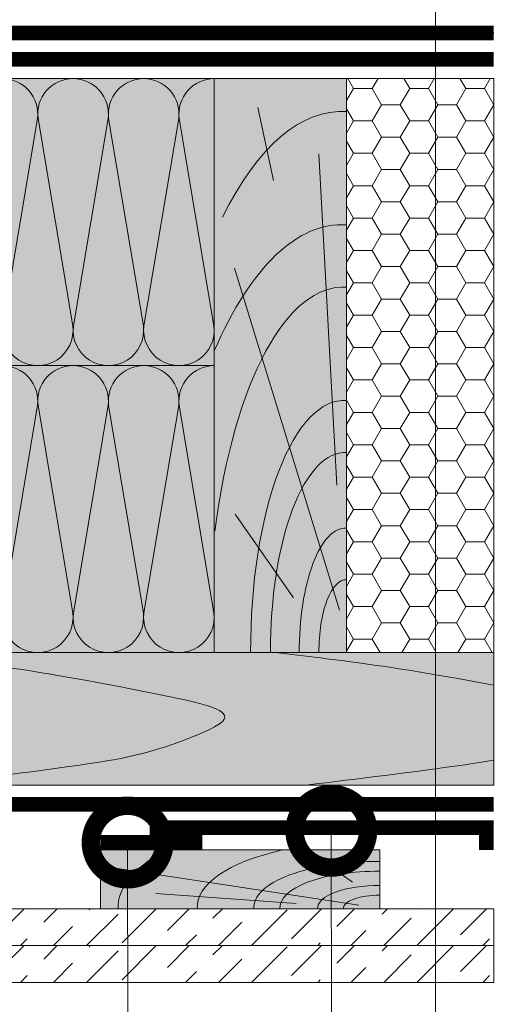
# Model space of a CAD drawing. Units: millimetres. Extents: x 259701 to 349231, y -14362 to 3115.
# Drawn here: x 309590 to 309755, y -8380 to -8046 of the extents above; entities that cross this region are included whole.
import ezdxf
from ezdxf import colors
from ezdxf.entities.mleader import LeaderData, LeaderLine
from ezdxf.math import Vec2, Vec3

# ---------------------------------------------------------------- set-up
doc = ezdxf.new("R2010")
doc.units = ezdxf.units.MM
doc.linetypes.add('пунктирнаяX2', pattern=[12.7, 0, -12.7])
doc.layers.get('0').update_dxf_attribs({"lineweight": 30})
doc.layers.add('TN-АННОТАЦИИ @ 10', color=7, linetype='Continuous', lineweight=20, true_color=0x000000)
for name, color, linetype, lineweight in [('TN-ГЕРМЕТИК', 20, 'Continuous', 30), ('TN-ГИДРОИЗОЛЯЦИЯ ПВХ', 5, 'Continuous', 15), ('TN-ДЕРЕВО', 54, 'Continuous', 30), ('TN-КОНТРБРУС', 30, 'Continuous', 30), ('Ветровлагозащита', 192, 'Continuous', 25), ('Пароизоляция', 82, 'Continuous', 25), ('Штрих ГКЛ', 252, 'Continuous', 15)]:
    doc.layers.add(name, color=color, linetype=linetype, lineweight=lineweight)
doc.styles.add('TN-Текст', font='isocpeur.ttf')

# ---------------------------------------------------------------- blocks, each defined once
blk = doc.blocks.new('*U227')
at = {"color": 0, "lineweight": 0, "ltscale": 100}
for p, q in [((-2.888032616127498e-11, 97.5000000000002), (23.99999999999313, 97.5000000000002)), ((3.980721077867957e-15, 0), (-2.888032616127498e-11, 97.5000000000002)), ((23.99999999986329, 97.5000000000002), (47.9999999998853, 97.5000000000002)), ((47.99999999975546, 97.5000000000002), (71.99999999977747, 97.5000000000002)), ((-2.200937790647481e-11, 0), (24, 0)), ((23.99999999987016, -1.776356839401879e-15), (47.99999999989218, -1.776356839401879e-15)), ((47.99999999976233, -3.552713678803758e-15), (71.99999999978435, -3.552713678803758e-15))]:
    blk.add_line(p, q, dxfattribs=at)
at = {"color": 0, "lineweight": 0, "ltscale": 100, "transparency": 33554559}
for points in [[(-2.200937790647481e-11, 0, 0.4517184411417457), (11.9043687521144, 13.51195390599478), (0.09563124789115161, 83.98804609395967, -1.135041612653805), (23.9043687521144, 83.98804609399605), (12.09563124789115, 13.51195390603844, 0.4517184411390402), (23.99999999987016, -1.77635683940025e-15, 0.4517184411390404)], [(23.99999999987016, -1.776356839401879e-15, 0.4517184411417457), (35.90436875200657, 13.51195390599478), (24.09563124778332, 83.98804609395967, -1.135041612653805), (47.90436875200657, 83.98804609399605), (36.09563124778332, 13.51195390603843, 0.4517184411390402), (47.99999999976234, -3.552713678802129e-15, 0.4517184411390404)], [(47.99999999976233, -3.552713678803758e-15, 0.4517184411417457), (59.90436875189874, 13.51195390599478), (48.09563124767549, 83.98804609395967, -1.135041612653805), (71.90436875189874, 83.98804609399605), (60.0956312476755, 13.51195390603843, 0.4517184411390402), (71.9999999996545, -5.329070518204009e-15, 0.4517184411390404)]]:
    blk.add_lwpolyline(points, format="xyb", dxfattribs=at)
blk = doc.blocks.new('*U228')
at = {"color": 0, "lineweight": 0, "ltscale": 100}
for p, q in [((-2.888032616127498e-11, 97.5000000000002), (23.99999999999313, 97.5000000000002)), ((3.980721077867957e-15, 0), (-2.888032616127498e-11, 97.5000000000002)), ((23.99999999986329, 97.5000000000002), (47.9999999998853, 97.5000000000002)), ((47.99999999975546, 97.5000000000002), (71.99999999977747, 97.5000000000002)), ((-2.200937790647481e-11, 0), (24, 0)), ((23.99999999987016, -1.776356839401878e-15), (47.99999999989218, -1.776356839401878e-15)), ((47.99999999976233, -3.552713678803757e-15), (71.99999999978435, -3.552713678803757e-15))]:
    blk.add_line(p, q, dxfattribs=at)
at = {"color": 0, "lineweight": 0, "ltscale": 100, "transparency": 33554559}
for points in [[(-2.200937790647481e-11, 0, 0.4517184411417457), (11.9043687521144, 13.51195390599478), (0.09563124789115161, 83.98804609395967, -1.135041612653805), (23.9043687521144, 83.98804609399605), (12.09563124789115, 13.51195390603844, 0.4517184411390402), (23.99999999987016, -1.77635683940025e-15, 0.4517184411390404)], [(23.99999999987016, -1.776356839401878e-15, 0.4517184411417457), (35.90436875200657, 13.51195390599478), (24.09563124778332, 83.98804609395967, -1.135041612653805), (47.90436875200657, 83.98804609399605), (36.09563124778332, 13.51195390603843, 0.4517184411390402), (47.99999999976234, -3.552713678802129e-15, 0.4517184411390404)], [(47.99999999976233, -3.552713678803757e-15, 0.4517184411417457), (59.90436875189874, 13.51195390599478), (48.09563124767549, 83.98804609395967, -1.135041612653805), (71.90436875189874, 83.98804609399605), (60.0956312476755, 13.51195390603843, 0.4517184411390402), (71.9999999996545, -5.329070518204007e-15, 0.4517184411390404)]]:
    blk.add_lwpolyline(points, format="xyb", dxfattribs=at)
blk = doc.blocks.new('_DotSmall')
at = {"color": 0, "linetype": 'ByBlock', "const_width": 0.5}
blk.add_lwpolyline([(-0.0625, 0, 1), (0.0625, 0, 1)], format="xyb", close=True, dxfattribs=at)
blk = doc.blocks.new('A$C661a3d3a')
at = {"layer": 'TN-ДЕРЕВО', "lineweight": 0, "true_color": 0xfef2d2}
h = blk.add_hatch(color=7, dxfattribs=at)
h.dxf.hatch_style = 1
h.paths.add_polyline_path([(0.08377284498419613, 19.98982728548435), (95.0837728449842, 20.00056343341564), (95.0837728449842, 0.01073614793128286), (0.08377284498419613, 0)])
at = {"layer": 'TN-ДЕРЕВО', "color": 0, "lineweight": 0, "transparency": 33554559}
for p, q in [((9.35565287800273, 9.062640175536217), (23.47582531662192, 19.06493580398819)), ((7.276893926842604, 1.279597738168377), (93.75373577763094, 14.40784282900128)), ((28.51961937156739, 1.841299391940993), (76.20329892658629, 5.246690970634504))]:
    blk.add_line(p, q, dxfattribs=at)
at = {"layer": 'TN-ДЕРЕВО', "color": 0, "lineweight": 0}
blk.add_lwpolyline([(0.08377284498419613, 19.98982728548435), (95.0837728449842, 20.00056343341564), (95.0837728449842, 0.01073614793128286), (0.08377284498419613, 0)], close=True, dxfattribs=at)
at = {"layer": 'TN-ДЕРЕВО', "color": 0, "lineweight": 0, "transparency": 33554559, "extrusion": (0, 0, -1)}
for centre, major_axis, ratio, start_param, end_param in [((0.08377284498419613, 3.856257535517216e-10), (62.08301076128929, 0.6554227911712289), 0.3749999999812992, -1.004092063576795, 0.02814510059998165), ((0.08377284498419613, 3.856257535517216e-10), (88.91995117411832, 0.9387457514513335), 0.3749999999812449, -0.6147228007386891, 0.02814510059505475), ((0.08377284498419613, 3.856257535517216e-10), (42.84462421008928, 0.4523192873855496), 0.3749999999813026, 4.716347909882391, 6.311330407786856), ((0.08377284498419613, 3.856257535517216e-10), (33.97777874575502, 0.3587102221743975), 0.3749999999813002, 4.716347909882431, 6.311330407793384), ((0.08352777955587953, -2.587206836324185e-06), (21.13798610648756, 0.2231579571205838), 0.3749999999813485, -1.570788925221635, 0.02814477432260634)]:
    blk.add_ellipse(centre, major_axis=major_axis, ratio=ratio, start_param=start_param, end_param=end_param, dxfattribs=at)
at = {"layer": 'TN-ДЕРЕВО', "color": 0, "lineweight": 0, "transparency": 33554559, "extrusion": (0, 0, -0.9999999999999998)}
blk.add_ellipse((0.08377284498419613, 3.856257535517216e-10), major_axis=(12.37370920199712, 0.1306317287617138), ratio=0.3749999999814562, start_param=4.716347909882497, end_param=6.311330407846678, dxfattribs=at)
blk = doc.blocks.new('A$Cc9dd0b4e')
at = {"layer": 'TN-ДЕРЕВО', "lineweight": 0, "true_color": 0xfef2d2}
h = blk.add_hatch(color=7, dxfattribs=at)
h.dxf.hatch_style = 1
h.paths.add_polyline_path([(0, 0.07574278246352151), (0, 195.0757427824637), (45, 195.0757427824637), (45, 0.07574278246352151)])
at = {"layer": 'TN-ДЕРЕВО', "color": 0, "lineweight": 0, "transparency": 33554559}
for p, q in [((20.09658787056105, 160.3934649025614), (14.77965281862998, 185.297861143481)), ((41.64678020926658, 56.96780656611736), (35.53903583576903, 169.5082039164549)), ((42.52415139821824, 14.47656285558401), (6.843932875955943, 130.7103836714232)), ((26.98240172571968, 18.72414693993392), (7.141672419500537, 47.07985554928814))]:
    blk.add_line(p, q, dxfattribs=at)
at = {"layer": 'TN-ДЕРЕВО', "color": 0, "lineweight": 0}
blk.add_lwpolyline([(0, 0.07574278246352151), (0, 195.0757427824637), (45, 195.0757427824637), (45, 0.07574278246352151)], close=True, dxfattribs=at)
at = {"layer": 'TN-ДЕРЕВО', "color": 0, "lineweight": 0, "transparency": 33554559, "extrusion": (0, 0, -1)}
for centre, major_axis, ratio, start_param, end_param in [((43.97050579788629, 10.66397558510266), (-0.8256598097338989, 173.2293287911606), 0.3849978675363185, -0.6537111206132256, 0.02814510059505475), ((44.50395505543565, 0.07574278246806898), (-0.4084372316088032, 85.69305015457127), 0.3749999999813026, 4.716347909882391, 6.311330407786856), ((44.60661329881987, 0.09529451793127919), (-0.3239097119721361, 67.95857244361731), 0.3749999999813002, 4.716347909882431, 6.311330407793384)]:
    blk.add_ellipse(centre, major_axis=major_axis, ratio=ratio, start_param=start_param, end_param=end_param, dxfattribs=at)
at = {"layer": 'TN-ДЕРЕВО', "color": 0, "lineweight": 0, "transparency": 33554559, "extrusion": (0, 0, -0.9999999999999999)}
for centre, major_axis, ratio, start_param, end_param in [((43.97050579788629, -32.44406503250161), (-0.847672709530378, 177.8477924871472), 0.3749999999812449, -0.7071044159410427, 0.02814510059505475), ((44.2812175580184, 0.07574278246806898), (-0.5918365142209835, 124.1715303377816), 0.3749999999812991, -1.230144490584719, 0.02814510059998165), ((44.85674011544324, 0.07574278246806898), (-0.1179584049263086, 24.74851636101237), 0.3749999999814562, 4.716347909882497, 6.311330407846678)]:
    blk.add_ellipse(centre, major_axis=major_axis, ratio=ratio, start_param=start_param, end_param=end_param, dxfattribs=at)
at = {"layer": 'TN-ДЕРЕВО', "color": 0, "lineweight": 0, "transparency": 33554559, "extrusion": (0, 0, -0.9999999999999997)}
blk.add_ellipse((44.75527455983683, 0.07525262984722758), major_axis=(-0.2015081398432971, 42.27784785105703), ratio=0.3749999999813485, start_param=-1.570788925221635, end_param=0.02814477432260634, dxfattribs=at)

msp = doc.modelspace()

# ---------------------------------------------------------------- hatches: boundary and pattern name
at = {"lineweight": 9, "transparency": 33554559}
h = msp.add_hatch(color=45, dxfattribs=at)
h.dxf.hatch_style = 1
h.paths.add_polyline_path([(309656.5378543736, -8163.178717104243), (309656.5378543738, -8065.678717104267), (309188.8403292003, -8065.678717104267), (309188.8403292001, -8163.178717104242)])
h = msp.add_hatch(color=45, dxfattribs=at)
h.dxf.hatch_style = 1
h.paths.add_polyline_path([(309656.5378543736, -8260.678717104243), (309656.5378543738, -8163.178717104267), (309168.2342485546, -8163.178717104251), (309168.2342485545, -8260.678717104227)])
at = {"layer": 'TN-ГЕРМЕТИК', "lineweight": 18}
h = msp.add_hatch(dxfattribs=at)
h.set_pattern_fill('HONEY', color=256, scale=2)
h.set_pattern_definition([(0, (253277.8027837772, -3526.694668354447), (9.525, 5.49926129), [6.35, -12.7]), (120, (253277.8027837772, -3526.694668354447), (-9.524999979188381, 5.499261326046781), [6.349999999999937, -12.69999999999987]), (59.99999999999999, (253277.8027837772, -3526.694668354447), (2.081161820655097e-08, 10.99852261604678), [-12.7, 6.35])])
h.paths.add_polyline_path([(309751.5378543737, -8065.678717104262), (309701.5378543737, -8065.678717104267), (309701.5378543737, -8260.67871710427), (309751.5378543737, -8260.678717104265)])
at = {"layer": 'TN-ДЕРЕВО', "lineweight": 0, "true_color": 0xfeeab9}
h = msp.add_hatch(color=254, dxfattribs=at)
h.dxf.hatch_style = 1
edge = h.paths.add_edge_path()
edge.add_arc((309442.7359870634, -8295.659969463755), 30.00000000008297, 135.000094539497, 199.5110980849362, ccw=False)
edge.add_line((309421.5227486255, -8274.446801030457), (309430.9435597014, -8265.02598995439))
edge.add_arc((309415.7515467107, -8247.317797966345), 23.33189495512757, 310.6265822591746, 325.0622477522893)
edge.add_line((309434.8784441398, -8260.679651016479), (309751.5378543737, -8260.678853645739))
edge.add_line((309751.5378543737, -8260.678853645739), (309751.5379676865, -8305.678717104282))
edge.add_line((309751.5379676865, -8305.678717104282), (309414.4586825939, -8305.67965268952))
at = {"layer": 'Штрих ГКЛ', "ltscale": 100, "transparency": 33554636}
h = msp.add_hatch(dxfattribs=at)
h.set_pattern_fill('ANSI36', color=256, scale=2.5, angle=359.9999999999995, style=0)
h.set_pattern_definition([(44.99999999999952, (44081.85272342834, -10803.60120650219), (4.209495056751308, 15.43481520808757), [19.84375, -3.96875, 0, -3.96875])])
h.paths.add_polyline_path([(309751.5378543737, -8347.67294879789), (309188.8403292002, -8347.672948797886), (309188.8403292002, -8360.172948797886), (309751.5378543737, -8360.172948797888)])
h = msp.add_hatch(dxfattribs=at)
h.set_pattern_fill('ANSI36', color=256, scale=2.5, angle=359.9999999999995, style=0)
h.set_pattern_definition([(44.99999999999952, (44081.85272342834, -10816.10120650219), (4.209495056751308, 15.43481520808757), [19.84375, -3.96875, 0, -3.96875])])
h.paths.add_polyline_path([(309751.5378543736, -8360.172948797883), (309188.8403292002, -8360.172948797883), (309188.8403292002, -8372.672948797881), (309751.5378543736, -8372.672948797881)])

# ---------------------------------------------------------------- linework, layer by layer
at = {"layer": 'TN-ГЕРМЕТИК', "lineweight": 18}
msp.add_lwpolyline([(309751.5378543737, -8065.678717104262), (309701.5378543737, -8065.678717104267), (309701.5378543737, -8260.67871710427), (309751.5378543737, -8260.678717104265)], close=True, dxfattribs=at)
at = {"layer": 'TN-ГЕРМЕТИК', "color": 18, "ltscale": 5, "true_color": 0x000000, "const_width": 5}
msp.add_lwpolyline([(309634.5473350778, -8320.166064576626), (309749.0378543737, -8320.166064576624), (309749.0378543737, -8327.666064576624)], dxfattribs=at)
at = {"layer": 'TN-ГЕРМЕТИК', "ltscale": 5, "const_width": 5}
msp.add_lwpolyline([(309652.5166279594, -8325.166064576626), (309617.8185386172, -8325.166064576626)], dxfattribs=at)
at = {"layer": 'TN-ДЕРЕВО', "color": 0, "lineweight": 0}
msp.add_lwpolyline([(309434.8784441398, -8260.67965101648), (309751.5378543737, -8260.678853645739), (309751.5379619661, -8305.678846752091), (309414.4586825939, -8305.679652689749)], dxfattribs=at)
for points in [[(309751.5378543737, -8347.67294879789), (309188.8403292002, -8347.672948797886), (309188.8403292002, -8360.172948797886), (309751.5378543737, -8360.172948797888)], [(309751.5378543736, -8360.172948797883), (309188.8403292002, -8360.172948797883), (309188.8403292002, -8372.672948797881), (309751.5378543736, -8372.672948797881)]]:
    msp.add_lwpolyline(points, close=True, dxfattribs=at)
at = {"layer": 'TN-ДЕРЕВО', "color": 0, "lineweight": 0, "transparency": 33554559}
msp.add_spline([(309547.2744320745, -8260.678717104265), (309640.3582750779, -8275.40386639133), (309659.9214108267, -8283.305845184099), (309651.1556200338, -8288.446376685186), (309610.1810109464, -8298.961106327175), (309557.541841074, -8305.67871710427)], degree=3, dxfattribs=at)
msp.add_open_spline([(309677.3676634257, -8260.678717104265), (309697.5840368437, -8263.000045824188), (309717.8004102617, -8265.32137454411), (309751.5378807005, -8271.689898136008)], degree=3, dxfattribs=at)
msp.add_open_spline([(309751.5379416996, -8297.202471929251), (309747.7935687399, -8297.872367952763), (309728.0275996827, -8300.789217502806), (309705.7365032765, -8303.487545990636), (309687.6350724252, -8305.67871710427)], degree=3, knots=[155.5218212696647, 155.5218212696647, 155.5218212696647, 155.5218212696647, 167.8042267674868, 220.8703034964743, 220.8703034964743, 220.8703034964743, 220.8703034964743], dxfattribs=at)
at = {"layer": 'TN-КОНТРБРУС', "linetype": 'пунктирнаяX2', "transparency": 33554534}
msp.add_line((309751.5509071263, -8050.188121965247), (309188.8403292002, -8050.188121965246), dxfattribs=at)
at = {"layer": 'TN-КОНТРБРУС', "ltscale": 10, "transparency": 33554534, "const_width": 5}
msp.add_lwpolyline([(309751.5509071263, -8050.188121965247), (309188.8403292002, -8050.18812196524)], dxfattribs=at)
at = {"layer": 'Ветровлагозащита', "ltscale": 10, "const_width": 5}
msp.add_lwpolyline([(309751.5378543737, -8059.183419534756), (309188.8403292002, -8059.183419534755)], dxfattribs=at)
at = {"layer": 'Пароизоляция', "ltscale": 5, "const_width": 5}
msp.add_lwpolyline([(309188.8403292002, -8312.166064576626), (309751.5378543737, -8312.166064576617)], dxfattribs=at)

# ---------------------------------------------------------------- block references
at = {"rotation": 180}
for name, p in [('*U227', (309656.5378543737, -8065.678717104267)), ('*U228', (309656.5378543737, -8163.178717104267))]:
    msp.add_blockref(name, p, dxfattribs=at)
at = {"layer": 'TN-ГИДРОИЗОЛЯЦИЯ ПВХ', "color": 0, "xscale": -1}
msp.add_blockref('A$C661a3d3a', (309712.9023114622, -8347.690005733624), dxfattribs=at)
at = {"layer": 'TN-ДЕРЕВО', "color": 0}
msp.add_blockref('A$Cc9dd0b4e', (309656.5378543737, -8260.754459886732), dxfattribs=at)

# ---------------------------------------------------------------- leaders
at = {"layer": 'TN-АННОТАЦИИ @ 10'}
ml = msp.add_multileader_mtext('Standard', dxfattribs=at)
ml.set_content('\\A1;Террасная доска', color=256, style='TN-Текст')
ml.set_leader_properties(color=256, linetype='ByLayer', lineweight=-1)
ml.set_arrow_properties(name='DOTSMALL')
ml.build(insert=Vec2(0, 0))
ml.multileader.update_dxf_attribs({"text_left_attachment_type": 6, "text_right_attachment_type": 6, "dogleg_length": 100, "arrow_head_size": 50, "scale": 10})
ctx = ml.context
ctx.base_point, ctx.scale, ctx.char_height, ctx.arrow_head_size, ctx.landing_gap_size, ctx.plane_origin = Vec3(317095.4944734485, -7014.667295061687), 10, 25, 50, 0, Vec3(319486.2811686465, -8110.310707233102)
ctx.left_attachment, ctx.right_attachment, ctx.text_align_type = 6, 6, 2
notes = []
notes.append((ctx, [(1, (1, 1, 0), (317383.7485000553, -7014.667295061687), (-1, 0), 28.25402660682278, [(1, [(317383.8953635083, -8221.022764231831)], 0, [])])]))
ctx.mtext.insert, ctx.mtext.width, ctx.mtext.alignment, ctx.mtext.line_spacing_style, ctx.mtext.flow_direction = Vec3(317355.4944734485, -6982.167295061687), 903.7633707326604, 3, 2, 5
ml = msp.add_multileader_mtext('Standard', dxfattribs=at)
ml.set_content('\\A1;Террасная доска', color=256, style='TN-Текст')
ml.set_leader_properties(color=256, linetype='ByLayer', lineweight=-1)
ml.set_arrow_properties(name='DOTSMALL')
ml.build(insert=Vec2(0, 0))
ml.multileader.update_dxf_attribs({"text_left_attachment_type": 6, "text_right_attachment_type": 6, "dogleg_length": 100, "arrow_head_size": 50, "scale": 10})
ctx = ml.context
ctx.base_point, ctx.scale, ctx.char_height, ctx.arrow_head_size, ctx.landing_gap_size, ctx.plane_origin = Vec3(312524.0113539413, -7047.919815526409), 10, 25, 50, 0, Vec3(314914.7980491393, -8143.563227697825)
ctx.left_attachment, ctx.right_attachment, ctx.text_align_type = 6, 6, 2
notes.append((ctx, [(1, (1, 1, 0), (312812.2653805481, -7047.919815526409), (-1, 0), 28.25402660682278, [(1, [(312812.4122440011, -8143.853634569596)], 0, [])])]))
ctx.mtext.insert, ctx.mtext.width, ctx.mtext.alignment, ctx.mtext.line_spacing_style, ctx.mtext.flow_direction = Vec3(312784.0113539413, -7015.419815526409), 903.7633707326604, 3, 2, 5
ml = msp.add_multileader_mtext('Standard', dxfattribs=at)
ml.set_content('\\A1;Подсистема террасной доски', color=256, style='TN-Текст')
ml.set_leader_properties(color=256, linetype='ByLayer', lineweight=-1)
ml.set_arrow_properties(name='DOTSMALL')
ml.build(insert=Vec2(0, 0))
ml.multileader.update_dxf_attribs({"text_left_attachment_type": 6, "text_right_attachment_type": 6, "dogleg_length": 100, "arrow_head_size": 50, "scale": 10})
ctx = ml.context
ctx.base_point, ctx.scale, ctx.char_height, ctx.arrow_head_size, ctx.landing_gap_size, ctx.plane_origin = Vec3(316900.4944734485, -7054.667295061687), 10, 25, 50, 0, Vec3(319486.2811686465, -8150.310707233102)
ctx.left_attachment, ctx.right_attachment, ctx.text_align_type = 6, 6, 2
notes.append((ctx, [(1, (1, 1, 0), (317383.7485000553, -7054.667295061687), (-1, 0), 28.25402660682278, [(1, [(317383.8953635082, -8250.391820449862)], 0, [])])]))
ctx.mtext.insert, ctx.mtext.width, ctx.mtext.alignment, ctx.mtext.line_spacing_style, ctx.mtext.flow_direction = Vec3(317355.4944734485, -7022.167295061687), 903.7633707326604, 3, 2, 5
ml = msp.add_multileader_mtext('Standard', dxfattribs=at)
ml.set_content('\\A1;Подсистема террасной доски', color=256, style='TN-Текст')
ml.set_leader_properties(color=256, linetype='ByLayer', lineweight=-1)
ml.set_arrow_properties(name='DOTSMALL')
ml.build(insert=Vec2(0, 0))
ml.multileader.update_dxf_attribs({"text_left_attachment_type": 6, "text_right_attachment_type": 6, "dogleg_length": 100, "arrow_head_size": 50, "scale": 10})
ctx = ml.context
ctx.base_point, ctx.scale, ctx.char_height, ctx.arrow_head_size, ctx.landing_gap_size, ctx.plane_origin = Vec3(312329.0113539413, -7087.919815526409), 10, 25, 50, 0, Vec3(314914.7980491393, -8183.563227697825)
ctx.left_attachment, ctx.right_attachment, ctx.text_align_type = 6, 6, 2
notes.append((ctx, [(1, (1, 1, 0), (312812.2653805481, -7087.919815526409), (-1, 0), 28.25402660682278, [(1, [(312812.4122440009, -8171.858905875342)], 0, [])])]))
ctx.mtext.insert, ctx.mtext.width, ctx.mtext.alignment, ctx.mtext.line_spacing_style, ctx.mtext.flow_direction = Vec3(312784.0113539413, -7055.419815526409), 903.7633707326604, 3, 2, 5
ml = msp.add_multileader_mtext('Standard', dxfattribs=at)
ml.set_content('\\A1;Регулируемая опора', color=256, style='TN-Текст')
ml.set_leader_properties(color=256, linetype='ByLayer', lineweight=-1)
ml.set_arrow_properties(name='DOTSMALL')
ml.build(insert=Vec2(0, 0))
ml.multileader.update_dxf_attribs({"text_left_attachment_type": 6, "text_right_attachment_type": 6, "dogleg_length": 100, "arrow_head_size": 50, "scale": 10})
ctx = ml.context
ctx.base_point, ctx.scale, ctx.char_height, ctx.arrow_head_size, ctx.landing_gap_size, ctx.plane_origin = Vec3(317037.9944734485, -7094.667295061687), 10, 25, 50, 0, Vec3(319486.2811686465, -8190.310707233102)
ctx.left_attachment, ctx.right_attachment, ctx.text_align_type = 6, 6, 2
notes.append((ctx, [(1, (1, 1, 0), (317383.7485000553, -7094.667295061687), (-1, 0), 28.25402660682278, [(1, [(317383.8953635082, -8292.45829490677)], 0, [])])]))
ctx.mtext.insert, ctx.mtext.width, ctx.mtext.alignment, ctx.mtext.line_spacing_style, ctx.mtext.flow_direction = Vec3(317355.4944734485, -7062.167295061687), 903.7633707326604, 3, 2, 5
ml = msp.add_multileader_mtext('Standard', dxfattribs=at)
ml.set_content('\\A1;Регулируемая опора', color=256, style='TN-Текст')
ml.set_leader_properties(color=256, linetype='ByLayer', lineweight=-1)
ml.set_arrow_properties(name='DOTSMALL')
ml.build(insert=Vec2(0, 0))
ml.multileader.update_dxf_attribs({"text_left_attachment_type": 6, "text_right_attachment_type": 6, "dogleg_length": 100, "arrow_head_size": 50, "scale": 10})
ctx = ml.context
ctx.base_point, ctx.scale, ctx.char_height, ctx.arrow_head_size, ctx.landing_gap_size, ctx.plane_origin = Vec3(312466.5113539413, -7127.919815526409), 10, 25, 50, 0, Vec3(314914.7980491393, -8223.563227697825)
ctx.left_attachment, ctx.right_attachment, ctx.text_align_type = 6, 6, 2
notes.append((ctx, [(1, (1, 1, 0), (312812.2653805481, -7127.919815526409), (-1, 0), 28.25402660682278, [(1, [(312812.4122440009, -8216.034424738653)], 0, [])])]))
ctx.mtext.insert, ctx.mtext.width, ctx.mtext.alignment, ctx.mtext.line_spacing_style, ctx.mtext.flow_direction = Vec3(312784.0113539413, -7095.419815526409), 903.7633707326604, 3, 2, 5
ml = msp.add_multileader_mtext('Standard', dxfattribs=at)
ml.set_content('\\A1;{\\C7;Стеклохолст 100\\~г/м\\H0.7x;\\S2^ ;}', color=256, style='TN-Текст')
ml.set_leader_properties(color=256, linetype='ByLayer', lineweight=-1)
ml.set_arrow_properties(name='DOTSMALL')
ml.build(insert=Vec2(0, 0))
ml.multileader.update_dxf_attribs({"text_left_attachment_type": 6, "text_right_attachment_type": 6, "dogleg_length": 100, "arrow_head_size": 50, "scale": 10})
ctx = ml.context
ctx.base_point, ctx.scale, ctx.char_height, ctx.arrow_head_size, ctx.landing_gap_size, ctx.plane_origin = Vec3(317016.7428692554, -7134.667295061687), 10, 25, 50, 0, Vec3(319486.2795644534, -8230.310707233102)
ctx.left_attachment, ctx.right_attachment, ctx.text_align_type = 6, 6, 2
notes.append((ctx, [(1, (1, 1, 0), (317383.7468958622, -7134.667295061687), (-1, 0), 28.25402660682278, [(1, [(317383.7912640461, -8350.32494437509)], 0, [])])]))
ctx.mtext.insert, ctx.mtext.width, ctx.mtext.alignment, ctx.mtext.line_spacing_style, ctx.mtext.flow_direction = Vec3(317355.4928692554, -7104.667295061687), 903.7633707326604, 3, 2, 5
ml = msp.add_multileader_mtext('Standard', dxfattribs=at)
ml.set_content('\\A1;Лента ТЕХНОНИКОЛЬ АЛЬФА КОНТРБРУС', color=256, style='TN-Текст')
ml.set_leader_properties(color=256, linetype='ByLayer', lineweight=-1)
ml.set_arrow_properties(name='DOTSMALL')
ml.build(insert=Vec2(0, 0))
ml.multileader.update_dxf_attribs({"text_left_attachment_type": 6, "text_right_attachment_type": 6, "dogleg_length": 100, "arrow_head_size": 50, "scale": 10})
ctx = ml.context
ctx.base_point, ctx.scale, ctx.char_height, ctx.arrow_head_size, ctx.landing_gap_size, ctx.plane_origin = Vec3(309739.0414622715, -7142.016606777729), 10, 25, 50, 0, Vec3(312515.2209677722, -8237.660018949144)
ctx.left_attachment, ctx.right_attachment = 6, 6
notes.append((ctx, [(1, (1, 1, 0), (310412.6811800596, -7142.016606777729), (-1, 0), 28.63971778811361, [(1, [(310412.3067022069, -8050.188121965246)], 0, [])])]))
ctx.mtext.insert, ctx.mtext.line_spacing_style, ctx.mtext.flow_direction = Vec3(309739.0414622715, -7112.016606777729), 2, 5
ml = msp.add_multileader_mtext('Standard', dxfattribs=at)
ml.set_content('\\A1;{\\C7;Стеклохолст 100\\~г/м\\H0.7x;\\S2^ ;}', color=256, style='TN-Текст')
ml.set_leader_properties(color=256, linetype='ByLayer', lineweight=-1)
ml.set_arrow_properties(name='DOTSMALL')
ml.build(insert=Vec2(0, 0))
ml.multileader.update_dxf_attribs({"text_left_attachment_type": 6, "text_right_attachment_type": 6, "dogleg_length": 100, "arrow_head_size": 50, "scale": 10})
ctx = ml.context
ctx.base_point, ctx.scale, ctx.char_height, ctx.arrow_head_size, ctx.landing_gap_size, ctx.plane_origin = Vec3(312445.2543172056, -7167.919815526409), 10, 25, 50, 0, Vec3(314914.7910124036, -8263.563227697825)
ctx.left_attachment, ctx.right_attachment, ctx.text_align_type = 6, 6, 2
notes.append((ctx, [(1, (1, 1, 0), (312812.2583438124, -7167.919815526409), (-1, 0), 28.25402660682278, [(1, [(312812.3027119962, -8274.225103451383)], 0, [])])]))
ctx.mtext.insert, ctx.mtext.width, ctx.mtext.alignment, ctx.mtext.line_spacing_style, ctx.mtext.flow_direction = Vec3(312784.0043172056, -7137.919815526409), 903.7633707326604, 3, 2, 5
ml = msp.add_multileader_mtext('Standard', dxfattribs=at)
ml.set_content('\\A1;Полимерная мембрана LOGICROOF V-RP 1,5 мм', color=256, style='TN-Текст')
ml.set_leader_properties(color=256, linetype='ByLayer', lineweight=-1)
ml.set_arrow_properties(name='DOTSMALL')
ml.build(insert=Vec2(0, 0))
ml.multileader.update_dxf_attribs({"text_left_attachment_type": 6, "text_right_attachment_type": 6, "dogleg_length": 100, "arrow_head_size": 50, "scale": 10})
ctx = ml.context
ctx.base_point, ctx.scale, ctx.char_height, ctx.arrow_head_size, ctx.landing_gap_size, ctx.plane_origin = Vec3(316634.2444734485, -7174.667295061687), 10, 25, 50, 0, Vec3(319486.2811686465, -8270.310707233102)
ctx.left_attachment, ctx.right_attachment, ctx.text_align_type = 6, 6, 2
notes.append((ctx, [(1, (1, 1, 0), (317383.7485000553, -7174.667295061687), (-1, 0), 28.25402660682278, [(1, [(317383.7485000551, -8358.759924989838)], 0, [])])]))
ctx.mtext.insert, ctx.mtext.width, ctx.mtext.alignment, ctx.mtext.line_spacing_style, ctx.mtext.flow_direction = Vec3(317355.4944734485, -7142.167295061687), 903.7633707326604, 3, 2, 5
ml = msp.add_multileader_mtext('Standard', dxfattribs=at)
ml.set_content('\\A1;Полимерная мембрана LOGICROOF V-RP 1,5 мм', color=256, style='TN-Текст')
ml.set_leader_properties(color=256, linetype='ByLayer', lineweight=-1)
ml.set_arrow_properties(name='DOTSMALL')
ml.build(insert=Vec2(0, 0))
ml.multileader.update_dxf_attribs({"text_left_attachment_type": 6, "text_right_attachment_type": 6, "dogleg_length": 100, "arrow_head_size": 50, "scale": 10})
ctx = ml.context
ctx.base_point, ctx.scale, ctx.char_height, ctx.arrow_head_size, ctx.landing_gap_size, ctx.plane_origin = Vec3(312062.7613539413, -7207.919815526409), 10, 25, 50, 0, Vec3(314914.7980491393, -8303.563227697825)
ctx.left_attachment, ctx.right_attachment, ctx.text_align_type = 6, 6, 2
notes.append((ctx, [(1, (1, 1, 0), (312812.2653805481, -7207.919815526409), (-1, 0), 28.25402660682278, [(1, [(312812.2653805478, -8284.124794956688)], 0, [])])]))
ctx.mtext.insert, ctx.mtext.width, ctx.mtext.alignment, ctx.mtext.line_spacing_style, ctx.mtext.flow_direction = Vec3(312784.0113539413, -7175.419815526409), 903.7633707326604, 3, 2, 5
ml = msp.add_multileader_mtext('Standard', dxfattribs=at)
ml.set_content('{\\C7;Плиты из каменной ваты ТЕХНОЛАЙТ ОПТИМА}', color=256, style='TN-Текст')
ml.set_leader_properties(color=256, linetype='ByLayer', lineweight=-1)
ml.set_arrow_properties(name='DOTSMALL')
ml.build(insert=Vec2(0, 0))
ml.multileader.update_dxf_attribs({"text_left_attachment_type": 6, "text_right_attachment_type": 6, "dogleg_length": 100, "arrow_head_size": 50, "scale": 10})
ctx = ml.context
ctx.base_point, ctx.scale, ctx.char_height, ctx.arrow_head_size, ctx.landing_gap_size, ctx.plane_origin = Vec3(309650.2914622715, -7261.168689973728), 10, 25, 50, 0, Vec3(312514.8121504947, -8316.812102145144)
ctx.left_attachment, ctx.right_attachment = 6, 6
notes.append((ctx, [(1, (1, 1, 0), (310412.2954888784, -7261.168689973728), (-1, 0), 28.25402660692464, [(1, [(310412.2954888787, -8285.064283470012)], 0, [])])]))
ctx.mtext.insert, ctx.mtext.line_spacing_style, ctx.mtext.flow_direction = Vec3(309650.2914622715, -7231.168689973728), 2, 5
ml = msp.add_multileader_mtext('Standard', dxfattribs=at)
ml.set_content('{\\C0;Пленка ТЕХНОНИКОЛЬ АЛЬФА Барьер 4.0}', color=256, style='TN-Текст')
ml.set_leader_properties(color=256, linetype='ByLayer', lineweight=-1)
ml.set_arrow_properties(name='DOTSMALL')
ml.build(insert=Vec2(0, 0))
ml.multileader.update_dxf_attribs({"text_left_attachment_type": 6, "text_right_attachment_type": 6, "dogleg_length": 100, "arrow_head_size": 50, "scale": 10})
ctx = ml.context
ctx.base_point, ctx.scale, ctx.char_height, ctx.arrow_head_size, ctx.landing_gap_size, ctx.plane_origin = Vec3(309734.0414622715, -7300.320773169727), 10, 25, 50, 0, Vec3(312514.8048707211, -8355.964185341141)
ctx.left_attachment, ctx.right_attachment = 6, 6
notes.append((ctx, [(1, (1, 1, 0), (310412.2954888784, -7300.320773169727), (-1, 0), 28.25402660692464, [(1, [(310412.2954888784, -8312.166064576626)], 0, [])])]))
ctx.mtext.insert, ctx.mtext.line_spacing_style, ctx.mtext.flow_direction = Vec3(309734.0414622715, -7267.820773169727), 2, 5
ml = msp.add_multileader_mtext('Standard', dxfattribs=at)
ml.set_content('Сварной шов не менее 10мм', color=256, style='TN-Текст')
ml.set_leader_properties(color=256, linetype='ByLayer', lineweight=-1)
ml.set_arrow_properties(name='DOTSMALL')
ml.build(insert=Vec2(0, 0))
ml.multileader.update_dxf_attribs({"text_left_attachment_type": 6, "text_right_attachment_type": 6, "dogleg_length": 100, "arrow_head_size": 50, "scale": 10})
ctx = ml.context
ctx.base_point, ctx.scale, ctx.char_height, ctx.arrow_head_size, ctx.landing_gap_size, ctx.plane_origin = Vec3(309958.9203173, -8557.065448168505), 10, 25, 50, 0, Vec3(307822.816054489, -10448.00121742071)
ctx.left_attachment, ctx.right_attachment, ctx.text_align_type = 6, 6, 1
notes.append((ctx, [(1, (1, 1, 0), (309925.4882605114, -8557.065448168505), (1, 0), 33.43205678858621, [(2, [(309925.4882605114, -7810.833742062889), (309731.7840189025, -7810.758419277308), (309731.7840189025, -8557.065448168505), (309925.488260256, -8557.065448549325)], 0, [])])]))
ctx.mtext.insert, ctx.mtext.alignment, ctx.mtext.line_spacing_style, ctx.mtext.flow_direction = Vec3(310175.1703173, -8524.565448168505), 2, 2, 5
ml = msp.add_multileader_mtext('Standard', dxfattribs=at)
ml.set_content('\\A1;\\pxqc,t28;{\\C7;Вентиляционный\\Pзазор}', color=256, style='TN-Текст')
ml.set_leader_properties(color=256, linetype='ByLayer', lineweight=-1)
ml.set_arrow_properties(name='DOTSMALL')
ml.build(insert=Vec2(0, 0))
ml.multileader.update_dxf_attribs({"text_left_attachment_type": 6, "text_right_attachment_type": 6, "dogleg_length": 100, "arrow_head_size": 50, "scale": 10})
ctx = ml.context
ctx.base_point, ctx.scale, ctx.char_height, ctx.arrow_head_size, ctx.landing_gap_size, ctx.plane_origin = Vec3(312514.1866880963, -8049.955258200098), 10, 25, 50, 0, Vec3(310392.1136826203, -8459.29961324128)
ctx.left_attachment, ctx.right_attachment, ctx.text_align_type = 6, 6, 1
notes.append((ctx, [(1, (1, 1, 0), (312494.6301642261, -8049.955258200098), (1, 0), 19.55652387016573, [(1, [(312494.6336908689, -8437.353172378476)], 0, [])])]))
ctx.mtext.insert, ctx.mtext.width, ctx.mtext.alignment, ctx.mtext.line_spacing_style, ctx.mtext.flow_direction = Vec3(312640.4366880963, -8017.455258200098), 951.7380534518161, 2, 2, 5
ml = msp.add_multileader_mtext('Standard', dxfattribs=at)
ml.set_content('7', color=256, style='TN-Текст')
ml.set_leader_properties(color=256, linetype='ByLayer', lineweight=-1)
ml.set_arrow_properties(name='DOTSMALL')
ml.build(insert=Vec2(0, 0))
ml.multileader.update_dxf_attribs({"text_left_attachment_type": 6, "text_right_attachment_type": 6, "dogleg_length": 100, "arrow_head_size": 50, "scale": 10})
ctx = ml.context
ctx.base_point, ctx.scale, ctx.char_height, ctx.arrow_head_size, ctx.landing_gap_size, ctx.plane_origin = Vec3(309675.730216114, -8436.986767857932), 10, 25, 50, 0, Vec3(311702.3715883218, -9400.762538159071)
ctx.left_attachment, ctx.right_attachment, ctx.text_align_type = 6, 6, 1
notes.append((ctx, [(1, (1, 1, 0), (309696.4095352085, -8436.986767857932), (-1, 0), 8.179319094457314, [(1, [(309696.3251980098, -8321.17775343842)], 0, [])])]))
ctx.mtext.insert, ctx.mtext.alignment, ctx.mtext.line_spacing_style, ctx.mtext.flow_direction = Vec3(309681.980216114, -8406.986767857932), 2, 2, 5
ml = msp.add_multileader_mtext('Standard', dxfattribs=at)
ml.set_content('8', color=256, style='TN-Текст')
ml.set_leader_properties(color=256, linetype='ByLayer', lineweight=-1)
ml.set_arrow_properties(name='DOTSMALL')
ml.build(insert=Vec2(0, 0))
ml.multileader.update_dxf_attribs({"text_left_attachment_type": 6, "text_right_attachment_type": 6, "dogleg_length": 100, "arrow_head_size": 50, "scale": 10})
ctx = ml.context
ctx.base_point, ctx.scale, ctx.char_height, ctx.arrow_head_size, ctx.landing_gap_size, ctx.plane_origin = Vec3(309606.4845624529, -8436.986767857932), 10, 25, 50, 0, Vec3(311633.1259346604, -9400.762538159071)
ctx.left_attachment, ctx.right_attachment, ctx.text_align_type = 6, 6, 1
notes.append((ctx, [(1, (1, 1, 0), (309627.1638815473, -8436.986767857932), (-1, 0), 8.179319094457314, [(1, [(309627.0795443485, -8325.166064576626)], 0, [])])]))
ctx.mtext.insert, ctx.mtext.alignment, ctx.mtext.line_spacing_style, ctx.mtext.flow_direction = Vec3(309612.7345624529, -8406.986767857932), 2, 2, 5
ml = msp.add_multileader_mtext('Standard', dxfattribs=at)
ml.set_content('\\A1;{\\C7;Подшивка потолка (ГКЛ\\~/\\~ГКЛВ)\\H0.7x;\\S**^ ;}', color=256, style='TN-Текст')
ml.set_leader_properties(color=256, linetype='ByLayer', lineweight=-1)
ml.set_arrow_properties(name='DOTSMALL')
ml.build(insert=Vec2(0, 0))
ml.multileader.update_dxf_attribs({"text_left_attachment_type": 6, "text_right_attachment_type": 6, "dogleg_length": 100, "arrow_head_size": 50, "scale": 10})
ctx = ml.context
ctx.base_point, ctx.scale, ctx.char_height, ctx.arrow_head_size, ctx.landing_gap_size, ctx.plane_origin = Vec3(308991.7756290719, -8461.896527598801), 10, 25, 50, 0, Vec3(311640.2307455197, -8798.966163048095)
ctx.left_attachment, ctx.right_attachment, ctx.text_align_type = 6, 6, 1
notes.append((ctx, [(1, (1, 1, 0), (309537.714263914, -8461.896527598801), (-1, 0), 11.86287726637795, [(1, [(309537.7110146718, -8360.172948797883)], 0, [])])]))
ctx.mtext.insert, ctx.mtext.width, ctx.mtext.alignment, ctx.mtext.line_spacing_style, ctx.mtext.flow_direction = Vec3(309258.8135078598, -8431.896527598801), 635.6678475430817, 2, 2, 5
for ctx, leaders in notes:
    for number, flags, end, landing, length, lines in leaders:
        leader = LeaderData()
        leader.index, (leader.has_last_leader_line, leader.has_dogleg_vector, leader.attachment_direction) = number, flags
        leader.last_leader_point, leader.dogleg_vector, leader.dogleg_length = Vec3(end), Vec3(landing), length
        for number, points, colour, breaks in lines:
            line = LeaderLine()
            line.index, line.vertices, line.color, line.breaks = number, Vec3.list(points), colors.encode_raw_color(colour), breaks
            leader.lines.append(line)
        ctx.leaders.append(leader)

doc.saveas('drawing.dxf')
